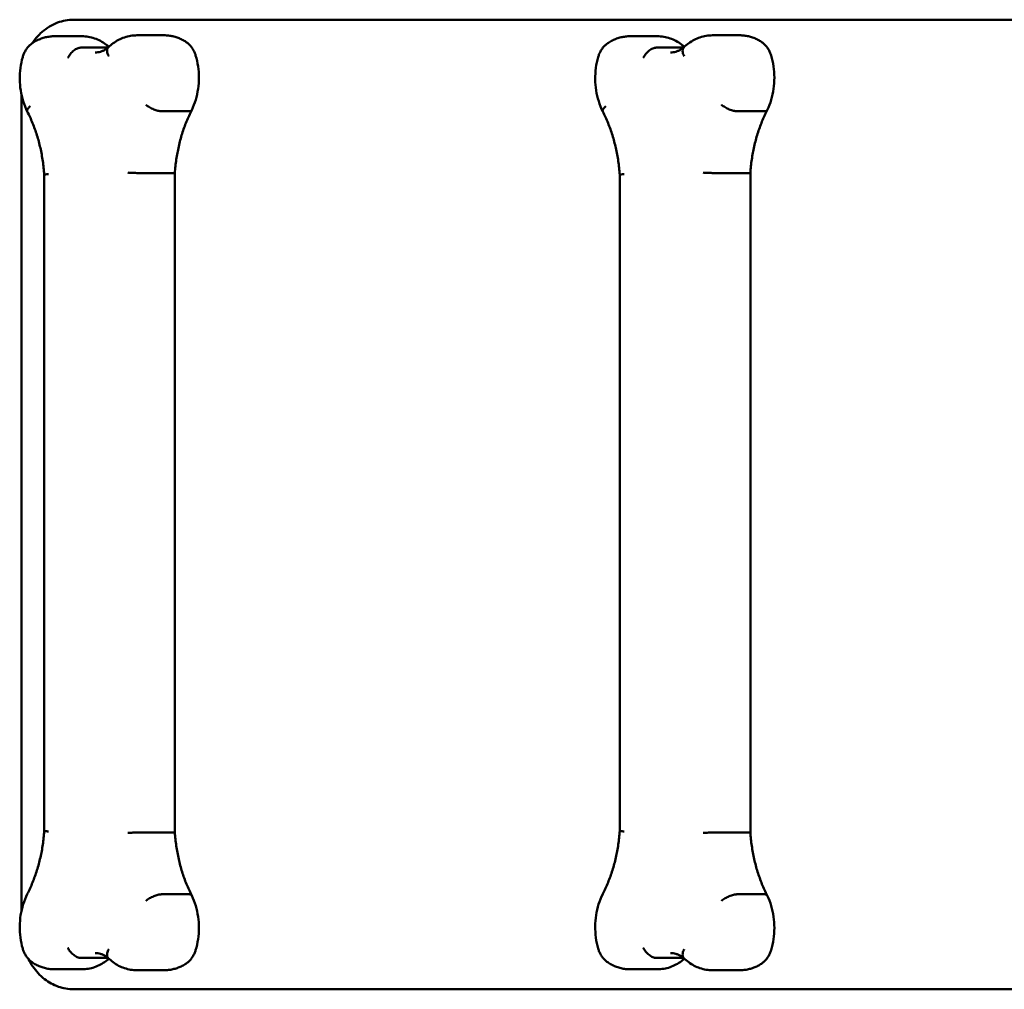
# Model space of a CAD drawing. Units: millimetres. Extents: x 8613 to 11738, y 7961 to 8361.
# Drawn here: x 8613 to 9019, y 7961 to 8361 of the extents above; entities that cross this region are included whole.
import ezdxf

# ---------------------------------------------------------------- set-up
doc = ezdxf.new("R2010")
doc.units = ezdxf.units.MM
doc.header["$LTSCALE"] = 50
doc.layers.add('Widoczne (ISO)', color=7, linetype='Continuous', lineweight=50)

msp = doc.modelspace()

# ---------------------------------------------------------------- linework, layer by layer
at = {"layer": 'Widoczne (ISO)'}
for p, q in [((9416.71, 8361.2), (8635.35, 8361.2)), ((8627.47, 8354.37), (8638.72, 8354.37)), ((8661.47, 8354.76), (8672.72, 8354.76)), ((8864.94, 8354.37), (8876.19, 8354.37)), ((8898.95, 8354.76), (8910.19, 8354.76)), ((8649.5, 8349.68), (8638.26, 8349.68)), ((8886.98, 8349.68), (8875.73, 8349.68)), ((8613.86, 7993.8), (8613.86, 8330.02)), ((8682.82, 8323.43), (8671.58, 8323.43)), ((8920.3, 8323.43), (8909.05, 8323.43)), ((8623.19, 8297.32), (8623.19, 8026.5)), ((8675.94, 8297.89), (8664.69, 8297.89)), ((8677.11, 8297.94), (8677.11, 8025.88)), ((8860.67, 8297.32), (8860.67, 8026.5)), ((8913.41, 8297.89), (8902.16, 8297.89)), ((8914.58, 8297.94), (8914.58, 8025.88)), ((8675.94, 8025.93), (8664.69, 8025.93)), ((8913.41, 8025.93), (8902.16, 8025.93)), ((8682.82, 8000.39), (8671.58, 8000.39)), ((8920.3, 8000.39), (8909.05, 8000.39)), ((8649.5, 7974.14), (8638.26, 7974.14)), ((8886.98, 7974.14), (8875.73, 7974.14)), ((8627.47, 7969.45), (8638.72, 7969.45)), ((8661.47, 7969.06), (8672.72, 7969.06)), ((8864.94, 7969.45), (8876.19, 7969.45)), ((8898.95, 7969.06), (8910.19, 7969.06)), ((8635.35, 7961.2), (9416.71, 7961.2))]:
    msp.add_line(p, q, dxfattribs=at)
for centre in [(8620.67, 7998.26), (8858.15, 7998.26)]:
    msp.add_arc(centre, 5, 152.8738, 153.7289, dxfattribs=at)
for points, knots in [([(8618.33, 8351.55), (8619.29, 8353), (8620.42, 8354.37), (8623.48, 8357.27), (8625.57, 8358.69), (8629.96, 8360.55), (8632.21, 8361.08), (8634.78, 8361.19), (8635.06, 8361.2), (8635.35, 8361.2)], [2.2845149, 2.2845149, 2.2845149, 2.2845149, 2.5132741, 2.5132741, 2.8274334, 2.8274334, 3.1067539, 3.1067539, 3.1415927, 3.1415927, 3.1415927, 3.1415927]), ([(8627.47, 8354.37), (8626.84, 8354.37), (8626.22, 8354.33), (8624.97, 8354.18), (8624.35, 8354.07), (8623.13, 8353.78), (8622.52, 8353.59), (8621.34, 8353.16), (8620.76, 8352.91), (8619.64, 8352.35), (8619.09, 8352.04), (8618.55, 8351.7)], [3.1415927, 3.1415927, 3.1415927, 3.1415927, 3.2327156, 3.2327156, 3.3238385, 3.3238385, 3.4149614, 3.4149614, 3.5060843, 3.5060843, 3.5972072, 3.5972072, 3.5972072, 3.5972072]), ([(8638.72, 8354.37), (8639.61, 8354.37), (8640.5, 8354.29), (8642.25, 8354), (8643.12, 8353.77), (8644.8, 8353.19), (8645.62, 8352.84), (8647.2, 8352), (8647.95, 8351.52), (8649.09, 8350.68), (8649.49, 8350.35), (8649.88, 8350.01)], [3.1415927, 3.1415927, 3.1415927, 3.1415927, 3.2706109, 3.2706109, 3.3996291, 3.3996291, 3.5286473, 3.5286473, 3.6576656, 3.6576656, 3.7316129, 3.7316129, 3.7316129, 3.7316129]), ([(8661.47, 8354.76), (8660.6, 8354.76), (8659.72, 8354.68), (8658, 8354.4), (8657.15, 8354.18), (8655.49, 8353.62), (8654.68, 8353.28), (8653.13, 8352.46), (8652.38, 8352), (8650.95, 8350.96), (8650.27, 8350.39), (8649.63, 8349.78)], [3.1415927, 3.1415927, 3.1415927, 3.1415927, 3.2683879, 3.2683879, 3.3951831, 3.3951831, 3.5219784, 3.5219784, 3.6487736, 3.6487736, 3.7755689, 3.7755689, 3.7755689, 3.7755689]), ([(8672.72, 8354.76), (8673.32, 8354.76), (8673.93, 8354.72), (8675.13, 8354.58), (8675.72, 8354.48), (8676.9, 8354.21), (8677.48, 8354.04), (8678.62, 8353.64), (8679.18, 8353.41), (8680.28, 8352.89), (8680.81, 8352.59), (8681.33, 8352.28)], [3.1415927, 3.1415927, 3.1415927, 3.1415927, 3.2292213, 3.2292213, 3.3168499, 3.3168499, 3.4044786, 3.4044786, 3.4921072, 3.4921072, 3.5797358, 3.5797358, 3.5797358, 3.5797358]), ([(8864.94, 8354.37), (8864.32, 8354.37), (8863.69, 8354.33), (8862.44, 8354.18), (8861.82, 8354.07), (8860.6, 8353.78), (8860, 8353.59), (8858.82, 8353.16), (8858.24, 8352.91), (8857.11, 8352.35), (8856.56, 8352.04), (8856.03, 8351.7)], [3.1415927, 3.1415927, 3.1415927, 3.1415927, 3.2327156, 3.2327156, 3.3238385, 3.3238385, 3.4149614, 3.4149614, 3.5060843, 3.5060843, 3.5972072, 3.5972072, 3.5972072, 3.5972072]), ([(8876.19, 8354.37), (8877.08, 8354.37), (8877.97, 8354.29), (8879.73, 8354), (8880.59, 8353.77), (8882.27, 8353.19), (8883.09, 8352.84), (8884.67, 8352), (8885.43, 8351.52), (8886.56, 8350.68), (8886.96, 8350.35), (8887.35, 8350.01)], [3.1415927, 3.1415927, 3.1415927, 3.1415927, 3.2706109, 3.2706109, 3.3996291, 3.3996291, 3.5286473, 3.5286473, 3.6576656, 3.6576656, 3.7316129, 3.7316129, 3.7316129, 3.7316129]), ([(8898.95, 8354.76), (8898.07, 8354.76), (8897.2, 8354.68), (8895.47, 8354.4), (8894.62, 8354.18), (8892.97, 8353.62), (8892.16, 8353.28), (8890.6, 8352.46), (8889.85, 8352), (8888.42, 8350.96), (8887.75, 8350.39), (8887.1, 8349.78)], [3.1415927, 3.1415927, 3.1415927, 3.1415927, 3.2683879, 3.2683879, 3.3951831, 3.3951831, 3.5219784, 3.5219784, 3.6487736, 3.6487736, 3.7755689, 3.7755689, 3.7755689, 3.7755689]), ([(8910.19, 8354.76), (8910.8, 8354.76), (8911.4, 8354.72), (8912.6, 8354.58), (8913.2, 8354.48), (8914.37, 8354.21), (8914.96, 8354.04), (8916.1, 8353.64), (8916.66, 8353.41), (8917.75, 8352.89), (8918.29, 8352.59), (8918.8, 8352.28)], [3.1415927, 3.1415927, 3.1415927, 3.1415927, 3.2292213, 3.2292213, 3.3168499, 3.3168499, 3.4044786, 3.4044786, 3.4921072, 3.4921072, 3.5797358, 3.5797358, 3.5797358, 3.5797358]), ([(8618.55, 8351.7), (8618.11, 8351.42), (8617.7, 8351.1), (8616.95, 8350.42), (8616.61, 8350.05), (8615.98, 8349.28), (8615.7, 8348.87), (8615.2, 8348.03), (8614.98, 8347.59), (8614.6, 8346.71), (8614.44, 8346.25), (8614.31, 8345.79)], [3.5972072, 3.5972072, 3.5972072, 3.5972072, 3.748761, 3.748761, 3.9003148, 3.9003148, 4.0518686, 4.0518686, 4.2034224, 4.2034224, 4.3549762, 4.3549762, 4.3549762, 4.3549762]), ([(8632.92, 8345.5), (8632.93, 8345.5), (8632.93, 8345.5), (8633.08, 8345.79), (8633.24, 8346.06), (8633.61, 8346.61), (8633.81, 8346.88), (8634.44, 8347.63), (8634.91, 8348.09), (8635.89, 8348.85), (8636.39, 8349.16), (8637.37, 8349.57), (8637.84, 8349.68), (8638.26, 8349.68)], [-1.5750334, -1.5750334, -1.5750334, -1.5750334, -1.5734327, -1.5734327, -1.4729084, -1.4729084, -1.3723988, -1.3723988, -1.1767891, -1.1767891, -0.9816336, -0.9816336, -0.7867164, -0.7867164, -0.7867164, -0.7867164]), ([(8649.66, 8349.81), (8649.32, 8349.52), (8648.96, 8349.26), (8648.24, 8348.79), (8647.87, 8348.59), (8647.14, 8348.24), (8646.77, 8348.1), (8646.03, 8347.88), (8645.67, 8347.8), (8644.94, 8347.69), (8644.57, 8347.66), (8644.21, 8347.66)], [5.7132816, 5.7132816, 5.7132816, 5.7132816, 5.8244493, 5.8244493, 5.9391333, 5.9391333, 6.0538173, 6.0538173, 6.1685013, 6.1685013, 6.2831853, 6.2831853, 6.2831853, 6.2831853]), ([(8649.8, 8346.1), (8649.8, 8346.11), (8649.8, 8346.11), (8649.51, 8346.66), (8649.31, 8347.19), (8649.11, 8348.17), (8649.1, 8348.62), (8649.28, 8349.32), (8649.42, 8349.58), (8649.63, 8349.78)], [-1.5725166, -1.5725166, -1.5725166, -1.5725166, -1.5694086, -1.5694086, -1.373925, -1.373925, -1.1784816, -1.1784816, -1.0157938, -1.0157938, -1.0157938, -1.0157938]), ([(8681.33, 8352.28), (8681.78, 8352.01), (8682.19, 8351.7), (8682.96, 8351.03), (8683.31, 8350.66), (8683.95, 8349.9), (8684.24, 8349.5), (8684.76, 8348.66), (8684.98, 8348.23), (8685.38, 8347.35), (8685.54, 8346.89), (8685.68, 8346.43)], [3.5797358, 3.5797358, 3.5797358, 3.5797358, 3.7312896, 3.7312896, 3.8828434, 3.8828434, 4.0343972, 4.0343972, 4.185951, 4.185951, 4.3375048, 4.3375048, 4.3375048, 4.3375048]), ([(8856.03, 8351.7), (8855.59, 8351.42), (8855.18, 8351.1), (8854.42, 8350.42), (8854.08, 8350.05), (8853.45, 8349.28), (8853.17, 8348.87), (8852.67, 8348.03), (8852.45, 8347.59), (8852.07, 8346.71), (8851.91, 8346.25), (8851.78, 8345.79)], [3.5972072, 3.5972072, 3.5972072, 3.5972072, 3.748761, 3.748761, 3.9003148, 3.9003148, 4.0518686, 4.0518686, 4.2034224, 4.2034224, 4.3549762, 4.3549762, 4.3549762, 4.3549762]), ([(8870.4, 8345.5), (8870.4, 8345.5), (8870.4, 8345.5), (8870.55, 8345.79), (8870.71, 8346.06), (8871.08, 8346.61), (8871.28, 8346.88), (8871.92, 8347.63), (8872.38, 8348.09), (8873.36, 8348.85), (8873.87, 8349.16), (8874.85, 8349.57), (8875.31, 8349.68), (8875.73, 8349.68)], [-1.5750334, -1.5750334, -1.5750334, -1.5750334, -1.5734327, -1.5734327, -1.4729084, -1.4729084, -1.3723988, -1.3723988, -1.1767891, -1.1767891, -0.9816336, -0.9816336, -0.7867164, -0.7867164, -0.7867164, -0.7867164]), ([(8887.14, 8349.81), (8886.79, 8349.52), (8886.44, 8349.26), (8885.72, 8348.79), (8885.35, 8348.59), (8884.61, 8348.24), (8884.24, 8348.1), (8883.51, 8347.88), (8883.14, 8347.8), (8882.41, 8347.69), (8882.04, 8347.66), (8881.68, 8347.66)], [5.7132816, 5.7132816, 5.7132816, 5.7132816, 5.8244493, 5.8244493, 5.9391333, 5.9391333, 6.0538173, 6.0538173, 6.1685013, 6.1685013, 6.2831853, 6.2831853, 6.2831853, 6.2831853]), ([(8887.28, 8346.1), (8887.27, 8346.11), (8887.27, 8346.11), (8886.98, 8346.66), (8886.78, 8347.19), (8886.58, 8348.17), (8886.58, 8348.62), (8886.75, 8349.32), (8886.9, 8349.58), (8887.1, 8349.78)], [-1.5725166, -1.5725166, -1.5725166, -1.5725166, -1.5694086, -1.5694086, -1.373925, -1.373925, -1.1784816, -1.1784816, -1.0157938, -1.0157938, -1.0157938, -1.0157938]), ([(8918.8, 8352.28), (8919.25, 8352.01), (8919.67, 8351.7), (8920.43, 8351.03), (8920.79, 8350.66), (8921.43, 8349.9), (8921.71, 8349.5), (8922.23, 8348.66), (8922.46, 8348.23), (8922.85, 8347.35), (8923.02, 8346.89), (8923.15, 8346.43)], [3.5797358, 3.5797358, 3.5797358, 3.5797358, 3.7312896, 3.7312896, 3.8828434, 3.8828434, 4.0343972, 4.0343972, 4.185951, 4.185951, 4.3375048, 4.3375048, 4.3375048, 4.3375048]), ([(8614.31, 8345.79), (8613.89, 8344.32), (8613.57, 8342.81), (8613.17, 8339.74), (8613.08, 8338.19), (8613.11, 8335.09), (8613.24, 8333.54), (8613.72, 8330.49), (8614.07, 8328.99), (8614.98, 8326.07), (8615.54, 8324.66), (8616.21, 8323.32)], [4.3549762, 4.3549762, 4.3549762, 4.3549762, 4.5412314, 4.5412314, 4.7274865, 4.7274865, 4.9137417, 4.9137417, 5.0999969, 5.0999969, 5.2862521, 5.2862521, 5.2862521, 5.2862521]), ([(8685.68, 8346.43), (8686.12, 8344.97), (8686.46, 8343.47), (8686.9, 8340.41), (8687.02, 8338.86), (8687.02, 8335.76), (8686.91, 8334.21), (8686.48, 8331.15), (8686.15, 8329.64), (8685.28, 8326.71), (8684.74, 8325.29), (8684.09, 8323.94)], [4.3375048, 4.3375048, 4.3375048, 4.3375048, 4.5236955, 4.5236955, 4.7098862, 4.7098862, 4.896077, 4.896077, 5.0822677, 5.0822677, 5.2684585, 5.2684585, 5.2684585, 5.2684585]), ([(8851.78, 8345.79), (8851.36, 8344.32), (8851.05, 8342.81), (8850.64, 8339.74), (8850.55, 8338.19), (8850.59, 8335.09), (8850.71, 8333.54), (8851.19, 8330.49), (8851.54, 8328.99), (8852.45, 8326.07), (8853.01, 8324.66), (8853.68, 8323.32)], [4.3549762, 4.3549762, 4.3549762, 4.3549762, 4.5412314, 4.5412314, 4.7274865, 4.7274865, 4.9137417, 4.9137417, 5.0999969, 5.0999969, 5.2862521, 5.2862521, 5.2862521, 5.2862521]), ([(8923.15, 8346.43), (8923.6, 8344.97), (8923.93, 8343.47), (8924.38, 8340.41), (8924.49, 8338.86), (8924.5, 8335.76), (8924.39, 8334.21), (8923.95, 8331.15), (8923.63, 8329.64), (8922.76, 8326.71), (8922.21, 8325.29), (8921.57, 8323.94)], [4.3375048, 4.3375048, 4.3375048, 4.3375048, 4.5236955, 4.5236955, 4.7098862, 4.7098862, 4.896077, 4.896077, 5.0822677, 5.0822677, 5.2684585, 5.2684585, 5.2684585, 5.2684585]), ([(8617.46, 8325.56), (8617.45, 8325.55), (8617.44, 8325.55), (8617.02, 8325.18), (8616.69, 8324.82), (8616.24, 8324.16), (8616.13, 8323.86), (8616.14, 8323.5), (8616.16, 8323.4), (8616.21, 8323.31)], [-0.0036384, -0.0036384, -0.0036384, -0.0036384, 0, 0, 0.1982914, 0.1982914, 0.3936178, 0.3936178, 0.478846, 0.478846, 0.478846, 0.478846]), ([(8665.14, 8326.14), (8665.15, 8326.13), (8665.15, 8326.13), (8665.59, 8325.77), (8666.1, 8325.41), (8667.21, 8324.76), (8667.8, 8324.46), (8668.98, 8323.97), (8669.57, 8323.77), (8670.66, 8323.5), (8671.16, 8323.43), (8671.58, 8323.43)], [-0.0026692, -0.0026692, -0.0026692, -0.0026692, 0, 0, 0.1993309, 0.1993309, 0.3946712, 0.3946712, 0.589983, 0.589983, 0.7852808, 0.7852808, 0.7852808, 0.7852808]), ([(8854.93, 8325.56), (8854.93, 8325.55), (8854.92, 8325.55), (8854.49, 8325.18), (8854.16, 8324.82), (8853.72, 8324.16), (8853.61, 8323.86), (8853.61, 8323.5), (8853.64, 8323.4), (8853.68, 8323.31)], [-0.0036384, -0.0036384, -0.0036384, -0.0036384, 0, 0, 0.1982914, 0.1982914, 0.3936178, 0.3936178, 0.478846, 0.478846, 0.478846, 0.478846]), ([(8902.62, 8326.14), (8902.62, 8326.13), (8902.63, 8326.13), (8903.06, 8325.77), (8903.57, 8325.41), (8904.68, 8324.76), (8905.27, 8324.46), (8906.46, 8323.97), (8907.04, 8323.77), (8908.14, 8323.5), (8908.63, 8323.43), (8909.05, 8323.43)], [-0.0026692, -0.0026692, -0.0026692, -0.0026692, 0, 0, 0.1993309, 0.1993309, 0.3946712, 0.3946712, 0.589983, 0.589983, 0.7852808, 0.7852808, 0.7852808, 0.7852808]), ([(8616.21, 8323.31), (8616.99, 8321.78), (8617.72, 8320.2), (8619.05, 8316.94), (8619.65, 8315.26), (8620.73, 8311.83), (8621.2, 8310.07), (8622.01, 8306.51), (8622.34, 8304.69), (8622.87, 8301.03), (8623.07, 8299.18), (8623.19, 8297.32)], [4.1223426, 4.1223426, 4.1223426, 4.1223426, 4.2231744, 4.2231744, 4.3240062, 4.3240062, 4.424838, 4.424838, 4.5256697, 4.5256697, 4.626497, 4.626497, 4.626497, 4.626497]), ([(8684.08, 8323.92), (8683.3, 8322.39), (8682.58, 8320.81), (8681.25, 8317.55), (8680.64, 8315.87), (8679.57, 8312.44), (8679.1, 8310.69), (8678.29, 8307.12), (8677.95, 8305.31), (8677.42, 8301.65), (8677.23, 8299.8), (8677.11, 8297.94)], [4.1224865, 4.1224865, 4.1224865, 4.1224865, 4.2232895, 4.2232895, 4.3240925, 4.3240925, 4.4248955, 4.4248955, 4.5256985, 4.5256985, 4.6265015, 4.6265015, 4.6265015, 4.6265015]), ([(8684.09, 8323.94), (8684.04, 8323.81), (8683.94, 8323.71), (8683.58, 8323.5), (8683.24, 8323.43), (8682.82, 8323.43)], [0.4747773, 0.4747773, 0.4747773, 0.4747773, 0.5900805, 0.5900805, 0.7853783, 0.7853783, 0.7853783, 0.7853783]), ([(8853.68, 8323.31), (8854.47, 8321.78), (8855.19, 8320.2), (8856.52, 8316.94), (8857.13, 8315.26), (8858.2, 8311.83), (8858.67, 8310.07), (8859.48, 8306.51), (8859.82, 8304.69), (8860.35, 8301.03), (8860.54, 8299.18), (8860.67, 8297.32)], [4.1223426, 4.1223426, 4.1223426, 4.1223426, 4.2231744, 4.2231744, 4.3240062, 4.3240062, 4.424838, 4.424838, 4.5256697, 4.5256697, 4.626497, 4.626497, 4.626497, 4.626497]), ([(8921.56, 8323.92), (8920.78, 8322.39), (8920.05, 8320.81), (8918.72, 8317.55), (8918.12, 8315.87), (8917.04, 8312.44), (8916.57, 8310.69), (8915.76, 8307.12), (8915.43, 8305.31), (8914.9, 8301.65), (8914.7, 8299.8), (8914.58, 8297.94)], [4.1224865, 4.1224865, 4.1224865, 4.1224865, 4.2232895, 4.2232895, 4.3240925, 4.3240925, 4.4248955, 4.4248955, 4.5256985, 4.5256985, 4.6265015, 4.6265015, 4.6265015, 4.6265015]), ([(8921.57, 8323.94), (8921.51, 8323.81), (8921.41, 8323.71), (8921.05, 8323.5), (8920.72, 8323.43), (8920.3, 8323.43)], [0.4747773, 0.4747773, 0.4747773, 0.4747773, 0.5900805, 0.5900805, 0.7853783, 0.7853783, 0.7853783, 0.7853783]), ([(8624.98, 8297.48), (8624.97, 8297.48), (8624.97, 8297.48), (8624.47, 8297.45), (8624.06, 8297.43), (8623.46, 8297.38), (8623.27, 8297.35), (8623.2, 8297.33), (8623.19, 8297.32), (8623.19, 8297.32)], [-0.0017736, -0.0017736, -0.0017736, -0.0017736, 0, 0, 0.1956511, 0.1956511, 0.3912251, 0.3912251, 0.4361734, 0.4361734, 0.4361734, 0.4361734]), ([(8657.64, 8298.1), (8657.65, 8298.1), (8657.65, 8298.1), (8657.92, 8298.08), (8658.2, 8298.07), (8658.8, 8298.04), (8659.12, 8298.03), (8660.07, 8297.99), (8660.73, 8297.97), (8662.02, 8297.93), (8662.65, 8297.91), (8663.78, 8297.89), (8664.28, 8297.89), (8664.69, 8297.89)], [-1.5742272, -1.5742272, -1.5742272, -1.5742272, -1.5724513, -1.5724513, -1.4700652, -1.4700652, -1.3676846, -1.3676846, -1.1722448, -1.1722448, -0.9769939, -0.9769939, -0.7864451, -0.7864451, -0.7864451, -0.7864451]), ([(8677.11, 8297.94), (8677.1, 8297.92), (8677.03, 8297.91), (8676.69, 8297.89), (8676.38, 8297.89), (8675.96, 8297.89), (8675.95, 8297.89), (8675.94, 8297.89)], [0.4370835, 0.4370835, 0.4370835, 0.4370835, 0.5866197, 0.5866197, 0.7818376, 0.7818376, 0.7864451, 0.7864451, 0.7864451, 0.7864451]), ([(8862.45, 8297.48), (8862.45, 8297.48), (8862.44, 8297.48), (8861.94, 8297.45), (8861.53, 8297.43), (8860.93, 8297.38), (8860.74, 8297.35), (8860.67, 8297.33), (8860.67, 8297.32), (8860.67, 8297.32)], [-0.0017736, -0.0017736, -0.0017736, -0.0017736, 0, 0, 0.1956511, 0.1956511, 0.3912251, 0.3912251, 0.4361734, 0.4361734, 0.4361734, 0.4361734]), ([(8895.12, 8298.1), (8895.12, 8298.1), (8895.13, 8298.1), (8895.39, 8298.08), (8895.68, 8298.07), (8896.28, 8298.04), (8896.59, 8298.03), (8897.55, 8297.99), (8898.2, 8297.97), (8899.5, 8297.93), (8900.12, 8297.91), (8901.26, 8297.89), (8901.75, 8297.89), (8902.16, 8297.89)], [-1.5742272, -1.5742272, -1.5742272, -1.5742272, -1.5724513, -1.5724513, -1.4700652, -1.4700652, -1.3676846, -1.3676846, -1.1722448, -1.1722448, -0.9769939, -0.9769939, -0.7864451, -0.7864451, -0.7864451, -0.7864451]), ([(8914.58, 8297.94), (8914.58, 8297.92), (8914.5, 8297.91), (8914.16, 8297.89), (8913.85, 8297.89), (8913.43, 8297.89), (8913.42, 8297.89), (8913.41, 8297.89)], [0.4370835, 0.4370835, 0.4370835, 0.4370835, 0.5866197, 0.5866197, 0.7818376, 0.7818376, 0.7864451, 0.7864451, 0.7864451, 0.7864451]), ([(8623.19, 8026.5), (8623.07, 8024.64), (8622.88, 8022.79), (8622.35, 8019.13), (8622.01, 8017.32), (8621.2, 8013.76), (8620.73, 8012.01), (8619.66, 8008.58), (8619.06, 8006.9), (8617.73, 8003.64), (8617.01, 8002.06), (8616.22, 8000.54)], [4.798281, 4.798281, 4.798281, 4.798281, 4.8989895, 4.8989895, 4.9997026, 4.9997026, 5.1004156, 5.1004156, 5.2011287, 5.2011287, 5.3018418, 5.3018418, 5.3018418, 5.3018418]), ([(8624.98, 8026.34), (8624.97, 8026.34), (8624.97, 8026.34), (8624.7, 8026.35), (8624.47, 8026.37), (8624.05, 8026.39), (8623.86, 8026.41), (8623.42, 8026.45), (8623.25, 8026.47), (8623.2, 8026.49), (8623.19, 8026.5), (8623.19, 8026.5)], [-1.5742295, -1.5742295, -1.5742295, -1.5742295, -1.5724559, -1.5724559, -1.4700675, -1.4700675, -1.3676846, -1.3676846, -1.1722448, -1.1722448, -1.1367468, -1.1367468, -1.1367468, -1.1367468]), ([(8657.64, 8025.72), (8657.65, 8025.72), (8657.65, 8025.72), (8658.16, 8025.75), (8658.73, 8025.77), (8659.98, 8025.83), (8660.63, 8025.85), (8661.93, 8025.89), (8662.56, 8025.9), (8663.72, 8025.93), (8664.23, 8025.93), (8664.67, 8025.93), (8664.68, 8025.93), (8664.69, 8025.93)], [-0.0017759, -0.0017759, -0.0017759, -0.0017759, 0, 0, 0.1956511, 0.1956511, 0.3912251, 0.3912251, 0.5866197, 0.5866197, 0.7818376, 0.7818376, 0.7864451, 0.7864451, 0.7864451, 0.7864451]), ([(8677.11, 8025.88), (8677.1, 8025.9), (8677.02, 8025.91), (8676.66, 8025.93), (8676.34, 8025.93), (8675.94, 8025.93)], [-1.1358326, -1.1358326, -1.1358326, -1.1358326, -0.9769939, -0.9769939, -0.7864451, -0.7864451, -0.7864451, -0.7864451]), ([(8677.11, 8025.88), (8677.23, 8024.02), (8677.42, 8022.17), (8677.95, 8018.51), (8678.29, 8016.7), (8679.1, 8013.13), (8679.57, 8011.38), (8680.64, 8007.95), (8681.25, 8006.27), (8682.58, 8003.01), (8683.3, 8001.43), (8684.08, 7999.9)], [4.7982764, 4.7982764, 4.7982764, 4.7982764, 4.8990794, 4.8990794, 4.9998824, 4.9998824, 5.1006854, 5.1006854, 5.2014884, 5.2014884, 5.3022914, 5.3022914, 5.3022914, 5.3022914]), ([(8860.67, 8026.5), (8860.54, 8024.64), (8860.35, 8022.79), (8859.82, 8019.13), (8859.48, 8017.32), (8858.68, 8013.76), (8858.21, 8012.01), (8857.13, 8008.58), (8856.53, 8006.9), (8855.2, 8003.64), (8854.48, 8002.06), (8853.7, 8000.54)], [4.798281, 4.798281, 4.798281, 4.798281, 4.8989895, 4.8989895, 4.9997026, 4.9997026, 5.1004156, 5.1004156, 5.2011287, 5.2011287, 5.3018418, 5.3018418, 5.3018418, 5.3018418]), ([(8862.45, 8026.34), (8862.45, 8026.34), (8862.44, 8026.34), (8862.18, 8026.35), (8861.94, 8026.37), (8861.52, 8026.39), (8861.34, 8026.41), (8860.9, 8026.45), (8860.72, 8026.47), (8860.67, 8026.49), (8860.67, 8026.5), (8860.67, 8026.5)], [-1.5742295, -1.5742295, -1.5742295, -1.5742295, -1.5724559, -1.5724559, -1.4700675, -1.4700675, -1.3676846, -1.3676846, -1.1722448, -1.1722448, -1.1367468, -1.1367468, -1.1367468, -1.1367468]), ([(8895.12, 8025.72), (8895.12, 8025.72), (8895.13, 8025.72), (8895.63, 8025.75), (8896.21, 8025.77), (8897.45, 8025.83), (8898.11, 8025.85), (8899.4, 8025.89), (8900.04, 8025.9), (8901.19, 8025.93), (8901.71, 8025.93), (8902.14, 8025.93), (8902.15, 8025.93), (8902.16, 8025.93)], [-0.0017759, -0.0017759, -0.0017759, -0.0017759, 0, 0, 0.1956511, 0.1956511, 0.3912251, 0.3912251, 0.5866197, 0.5866197, 0.7818376, 0.7818376, 0.7864451, 0.7864451, 0.7864451, 0.7864451]), ([(8914.58, 8025.88), (8914.58, 8025.9), (8914.49, 8025.91), (8914.13, 8025.93), (8913.82, 8025.93), (8913.41, 8025.93)], [-1.1358326, -1.1358326, -1.1358326, -1.1358326, -0.9769939, -0.9769939, -0.7864451, -0.7864451, -0.7864451, -0.7864451]), ([(8914.58, 8025.88), (8914.7, 8024.02), (8914.9, 8022.17), (8915.43, 8018.51), (8915.76, 8016.7), (8916.57, 8013.13), (8917.04, 8011.38), (8918.12, 8007.95), (8918.72, 8006.27), (8920.05, 8003.01), (8920.78, 8001.43), (8921.56, 7999.9)], [4.7982764, 4.7982764, 4.7982764, 4.7982764, 4.8990794, 4.8990794, 4.9998824, 4.9998824, 5.1006854, 5.1006854, 5.2014884, 5.2014884, 5.3022914, 5.3022914, 5.3022914, 5.3022914]), ([(8616.19, 8000.47), (8615.53, 7999.13), (8614.97, 7997.72), (8614.06, 7994.81), (8613.71, 7993.31), (8613.24, 7990.26), (8613.11, 7988.71), (8613.08, 7985.62), (8613.17, 7984.07), (8613.58, 7981.01), (8613.89, 7979.5), (8614.31, 7978.03)], [4.1399927, 4.1399927, 4.1399927, 4.1399927, 4.3259545, 4.3259545, 4.5119163, 4.5119163, 4.6978781, 4.6978781, 4.88384, 4.88384, 5.0698018, 5.0698018, 5.0698018, 5.0698018]), ([(8665.14, 7997.68), (8665.15, 7997.68), (8665.15, 7997.69), (8665.59, 7998.05), (8666.1, 7998.41), (8667.21, 7999.06), (8667.8, 7999.36), (8668.98, 7999.85), (8669.57, 8000.05), (8670.66, 8000.32), (8671.16, 8000.39), (8671.58, 8000.39)], [-0.0025727, -0.0025727, -0.0025727, -0.0025727, 0, 0, 0.1994285, 0.1994285, 0.3947688, 0.3947688, 0.5900805, 0.5900805, 0.7853783, 0.7853783, 0.7853783, 0.7853783]), ([(8684.09, 7999.88), (8684.04, 8000), (8683.94, 8000.11), (8683.58, 8000.32), (8683.24, 8000.39), (8682.82, 8000.39)], [0.4746798, 0.4746798, 0.4746798, 0.4746798, 0.589983, 0.589983, 0.7852808, 0.7852808, 0.7852808, 0.7852808]), ([(8853.66, 8000.47), (8853, 7999.13), (8852.44, 7997.72), (8851.53, 7994.81), (8851.19, 7993.31), (8850.71, 7990.26), (8850.58, 7988.71), (8850.55, 7985.62), (8850.64, 7984.07), (8851.05, 7981.01), (8851.36, 7979.5), (8851.78, 7978.03)], [4.1399927, 4.1399927, 4.1399927, 4.1399927, 4.3259545, 4.3259545, 4.5119163, 4.5119163, 4.6978781, 4.6978781, 4.88384, 4.88384, 5.0698018, 5.0698018, 5.0698018, 5.0698018]), ([(8902.62, 7997.68), (8902.62, 7997.68), (8902.63, 7997.69), (8903.06, 7998.05), (8903.57, 7998.41), (8904.68, 7999.06), (8905.27, 7999.36), (8906.46, 7999.85), (8907.04, 8000.05), (8908.14, 8000.32), (8908.63, 8000.39), (8909.05, 8000.39)], [-0.0025727, -0.0025727, -0.0025727, -0.0025727, 0, 0, 0.1994285, 0.1994285, 0.3947688, 0.3947688, 0.5900805, 0.5900805, 0.7853783, 0.7853783, 0.7853783, 0.7853783]), ([(8921.57, 7999.88), (8921.51, 8000), (8921.41, 8000.11), (8921.05, 8000.32), (8920.72, 8000.39), (8920.3, 8000.39)], [0.4746798, 0.4746798, 0.4746798, 0.4746798, 0.589983, 0.589983, 0.7852808, 0.7852808, 0.7852808, 0.7852808]), ([(8684.09, 7999.88), (8684.74, 7998.53), (8685.28, 7997.1), (8686.15, 7994.18), (8686.48, 7992.67), (8686.91, 7989.61), (8687.02, 7988.06), (8687.02, 7984.96), (8686.9, 7983.41), (8686.46, 7980.35), (8686.12, 7978.85), (8685.68, 7977.39)], [4.1563195, 4.1563195, 4.1563195, 4.1563195, 4.3425102, 4.3425102, 4.528701, 4.528701, 4.7148917, 4.7148917, 4.9010825, 4.9010825, 5.0872732, 5.0872732, 5.0872732, 5.0872732]), ([(8921.57, 7999.88), (8922.21, 7998.53), (8922.76, 7997.1), (8923.63, 7994.18), (8923.95, 7992.67), (8924.39, 7989.61), (8924.5, 7988.06), (8924.49, 7984.96), (8924.38, 7983.41), (8923.93, 7980.35), (8923.6, 7978.85), (8923.15, 7977.39)], [4.1563195, 4.1563195, 4.1563195, 4.1563195, 4.3425102, 4.3425102, 4.528701, 4.528701, 4.7148917, 4.7148917, 4.9010825, 4.9010825, 5.0872732, 5.0872732, 5.0872732, 5.0872732]), ([(8614.31, 7978.03), (8614.44, 7977.57), (8614.6, 7977.11), (8614.98, 7976.22), (8615.2, 7975.79), (8615.7, 7974.95), (8615.98, 7974.54), (8616.61, 7973.77), (8616.95, 7973.4), (8617.7, 7972.72), (8618.11, 7972.4), (8618.55, 7972.12)], [5.0698018, 5.0698018, 5.0698018, 5.0698018, 5.2213556, 5.2213556, 5.3729094, 5.3729094, 5.5244632, 5.5244632, 5.676017, 5.676017, 5.8275707, 5.8275707, 5.8275707, 5.8275707]), ([(8632.92, 7978.32), (8632.93, 7978.32), (8632.93, 7978.31), (8633.22, 7977.76), (8633.57, 7977.23), (8634.41, 7976.22), (8634.88, 7975.76), (8635.86, 7974.99), (8636.36, 7974.68), (8637.34, 7974.26), (8637.81, 7974.15), (8638.24, 7974.14), (8638.25, 7974.14), (8638.26, 7974.14)], [-1.5749596, -1.5749596, -1.5749596, -1.5749596, -1.5728267, -1.5728267, -1.3766976, -1.3766976, -1.1807691, -1.1807691, -0.9852569, -0.9852569, -0.7901722, -0.7901722, -0.7861918, -0.7861918, -0.7861918, -0.7861918]), ([(8644.21, 7976.16), (8644.57, 7976.16), (8644.94, 7976.13), (8645.67, 7976.02), (8646.03, 7975.94), (8646.77, 7975.72), (8647.14, 7975.57), (8647.87, 7975.23), (8648.24, 7975.03), (8648.96, 7974.56), (8649.32, 7974.3), (8649.66, 7974.01)], [3.1415927, 3.1415927, 3.1415927, 3.1415927, 3.2562767, 3.2562767, 3.3709607, 3.3709607, 3.4856447, 3.4856447, 3.6003287, 3.6003287, 3.7114964, 3.7114964, 3.7114964, 3.7114964]), ([(8649.8, 7977.72), (8649.8, 7977.72), (8649.8, 7977.71), (8649.5, 7977.16), (8649.3, 7976.62), (8649.1, 7975.62), (8649.1, 7975.17), (8649.28, 7974.49), (8649.43, 7974.24), (8649.63, 7974.04)], [-1.5739114, -1.5739114, -1.5739114, -1.5739114, -1.5716692, -1.5716692, -1.371746, -1.371746, -1.1763655, -1.1763655, -1.0171554, -1.0171554, -1.0171554, -1.0171554]), ([(8685.68, 7977.39), (8685.54, 7976.93), (8685.38, 7976.47), (8684.98, 7975.59), (8684.76, 7975.16), (8684.24, 7974.32), (8683.95, 7973.92), (8683.31, 7973.16), (8682.96, 7972.79), (8682.19, 7972.12), (8681.78, 7971.81), (8681.33, 7971.54)], [5.0872732, 5.0872732, 5.0872732, 5.0872732, 5.238827, 5.238827, 5.3903808, 5.3903808, 5.5419346, 5.5419346, 5.6934884, 5.6934884, 5.8450421, 5.8450421, 5.8450421, 5.8450421]), ([(8851.78, 7978.03), (8851.91, 7977.57), (8852.07, 7977.11), (8852.45, 7976.22), (8852.67, 7975.79), (8853.17, 7974.95), (8853.45, 7974.54), (8854.08, 7973.77), (8854.42, 7973.4), (8855.18, 7972.72), (8855.59, 7972.4), (8856.03, 7972.12)], [5.0698018, 5.0698018, 5.0698018, 5.0698018, 5.2213556, 5.2213556, 5.3729094, 5.3729094, 5.5244632, 5.5244632, 5.676017, 5.676017, 5.8275707, 5.8275707, 5.8275707, 5.8275707]), ([(8870.4, 7978.32), (8870.4, 7978.32), (8870.4, 7978.31), (8870.69, 7977.76), (8871.05, 7977.23), (8871.88, 7976.22), (8872.35, 7975.76), (8873.33, 7974.99), (8873.83, 7974.68), (8874.82, 7974.26), (8875.28, 7974.15), (8875.71, 7974.14), (8875.72, 7974.14), (8875.73, 7974.14)], [-1.5749596, -1.5749596, -1.5749596, -1.5749596, -1.5728267, -1.5728267, -1.3766976, -1.3766976, -1.1807691, -1.1807691, -0.9852569, -0.9852569, -0.7901722, -0.7901722, -0.7861918, -0.7861918, -0.7861918, -0.7861918]), ([(8881.68, 7976.16), (8882.04, 7976.16), (8882.41, 7976.13), (8883.14, 7976.02), (8883.51, 7975.94), (8884.24, 7975.72), (8884.61, 7975.57), (8885.35, 7975.23), (8885.72, 7975.03), (8886.44, 7974.56), (8886.79, 7974.3), (8887.14, 7974.01)], [3.1415927, 3.1415927, 3.1415927, 3.1415927, 3.2562767, 3.2562767, 3.3709607, 3.3709607, 3.4856447, 3.4856447, 3.6003287, 3.6003287, 3.7114964, 3.7114964, 3.7114964, 3.7114964]), ([(8887.28, 7977.72), (8887.28, 7977.72), (8887.27, 7977.71), (8886.98, 7977.16), (8886.78, 7976.62), (8886.58, 7975.62), (8886.58, 7975.17), (8886.76, 7974.49), (8886.9, 7974.24), (8887.1, 7974.04)], [-1.5739114, -1.5739114, -1.5739114, -1.5739114, -1.5716692, -1.5716692, -1.371746, -1.371746, -1.1763655, -1.1763655, -1.0171554, -1.0171554, -1.0171554, -1.0171554]), ([(8923.15, 7977.39), (8923.02, 7976.93), (8922.85, 7976.47), (8922.46, 7975.59), (8922.23, 7975.16), (8921.71, 7974.32), (8921.43, 7973.92), (8920.79, 7973.16), (8920.43, 7972.79), (8919.67, 7972.12), (8919.25, 7971.81), (8918.8, 7971.54)], [5.0872732, 5.0872732, 5.0872732, 5.0872732, 5.238827, 5.238827, 5.3903808, 5.3903808, 5.5419346, 5.5419346, 5.6934884, 5.6934884, 5.8450421, 5.8450421, 5.8450421, 5.8450421]), ([(8635.35, 7961.2), (8633.19, 7961.2), (8631.04, 7961.58), (8626.94, 7963.02), (8625.01, 7964.11), (8621.43, 7966.9), (8619.82, 7968.66), (8617.83, 7971.57), (8617.23, 7972.61), (8616.71, 7973.68)], [0, 0, 0, 0, 0.2633696, 0.2633696, 0.5381581, 0.5381581, 0.8427818, 0.8427818, 0.9997852, 0.9997852, 0.9997852, 0.9997852]), ([(8618.55, 7972.12), (8619.09, 7971.78), (8619.64, 7971.47), (8620.76, 7970.91), (8621.34, 7970.66), (8622.52, 7970.22), (8623.13, 7970.04), (8624.35, 7969.75), (8624.97, 7969.64), (8626.22, 7969.49), (8626.84, 7969.45), (8627.47, 7969.45)], [5.8275707, 5.8275707, 5.8275707, 5.8275707, 5.9186937, 5.9186937, 6.0098166, 6.0098166, 6.1009395, 6.1009395, 6.1920624, 6.1920624, 6.2831853, 6.2831853, 6.2831853, 6.2831853]), ([(8649.88, 7973.81), (8649.49, 7973.47), (8649.09, 7973.14), (8647.95, 7972.3), (8647.2, 7971.82), (8645.62, 7970.98), (8644.8, 7970.62), (8643.12, 7970.04), (8642.25, 7969.82), (8640.5, 7969.53), (8639.61, 7969.45), (8638.72, 7969.45)], [5.693165, 5.693165, 5.693165, 5.693165, 5.7671124, 5.7671124, 5.8961306, 5.8961306, 6.0251489, 6.0251489, 6.1541671, 6.1541671, 6.2831853, 6.2831853, 6.2831853, 6.2831853]), ([(8649.63, 7974.04), (8650.27, 7973.43), (8650.95, 7972.86), (8652.38, 7971.82), (8653.13, 7971.36), (8654.68, 7970.54), (8655.49, 7970.2), (8657.15, 7969.64), (8658, 7969.42), (8659.72, 7969.13), (8660.6, 7969.06), (8661.47, 7969.06)], [5.6492091, 5.6492091, 5.6492091, 5.6492091, 5.7760043, 5.7760043, 5.9027996, 5.9027996, 6.0295948, 6.0295948, 6.1563901, 6.1563901, 6.2831853, 6.2831853, 6.2831853, 6.2831853]), ([(8856.03, 7972.12), (8856.56, 7971.78), (8857.11, 7971.47), (8858.24, 7970.91), (8858.82, 7970.66), (8860, 7970.22), (8860.6, 7970.04), (8861.82, 7969.75), (8862.44, 7969.64), (8863.69, 7969.49), (8864.32, 7969.45), (8864.94, 7969.45)], [5.8275707, 5.8275707, 5.8275707, 5.8275707, 5.9186937, 5.9186937, 6.0098166, 6.0098166, 6.1009395, 6.1009395, 6.1920624, 6.1920624, 6.2831853, 6.2831853, 6.2831853, 6.2831853]), ([(8887.35, 7973.81), (8886.96, 7973.47), (8886.56, 7973.14), (8885.43, 7972.3), (8884.67, 7971.82), (8883.09, 7970.98), (8882.27, 7970.62), (8880.59, 7970.04), (8879.73, 7969.82), (8877.97, 7969.53), (8877.08, 7969.45), (8876.19, 7969.45)], [5.693165, 5.693165, 5.693165, 5.693165, 5.7671124, 5.7671124, 5.8961306, 5.8961306, 6.0251489, 6.0251489, 6.1541671, 6.1541671, 6.2831853, 6.2831853, 6.2831853, 6.2831853]), ([(8887.1, 7974.04), (8887.75, 7973.43), (8888.42, 7972.86), (8889.85, 7971.82), (8890.6, 7971.36), (8892.16, 7970.54), (8892.97, 7970.2), (8894.62, 7969.64), (8895.47, 7969.42), (8897.2, 7969.13), (8898.07, 7969.06), (8898.95, 7969.06)], [5.6492091, 5.6492091, 5.6492091, 5.6492091, 5.7760043, 5.7760043, 5.9027996, 5.9027996, 6.0295948, 6.0295948, 6.1563901, 6.1563901, 6.2831853, 6.2831853, 6.2831853, 6.2831853]), ([(8681.33, 7971.54), (8680.81, 7971.22), (8680.28, 7970.93), (8679.18, 7970.41), (8678.62, 7970.18), (8677.48, 7969.78), (8676.9, 7969.61), (8675.72, 7969.34), (8675.13, 7969.23), (8673.93, 7969.1), (8673.32, 7969.06), (8672.72, 7969.06)], [5.8450421, 5.8450421, 5.8450421, 5.8450421, 5.9326708, 5.9326708, 6.0202994, 6.0202994, 6.107928, 6.107928, 6.1955567, 6.1955567, 6.2831853, 6.2831853, 6.2831853, 6.2831853]), ([(8918.8, 7971.54), (8918.29, 7971.22), (8917.75, 7970.93), (8916.66, 7970.41), (8916.1, 7970.18), (8914.96, 7969.78), (8914.37, 7969.61), (8913.2, 7969.34), (8912.6, 7969.23), (8911.4, 7969.1), (8910.8, 7969.06), (8910.19, 7969.06)], [5.8450421, 5.8450421, 5.8450421, 5.8450421, 5.9326708, 5.9326708, 6.0202994, 6.0202994, 6.107928, 6.107928, 6.1955567, 6.1955567, 6.2831853, 6.2831853, 6.2831853, 6.2831853])]:
    msp.add_open_spline(points, degree=3, knots=knots, dxfattribs=at)

doc.saveas('drawing.dxf')
